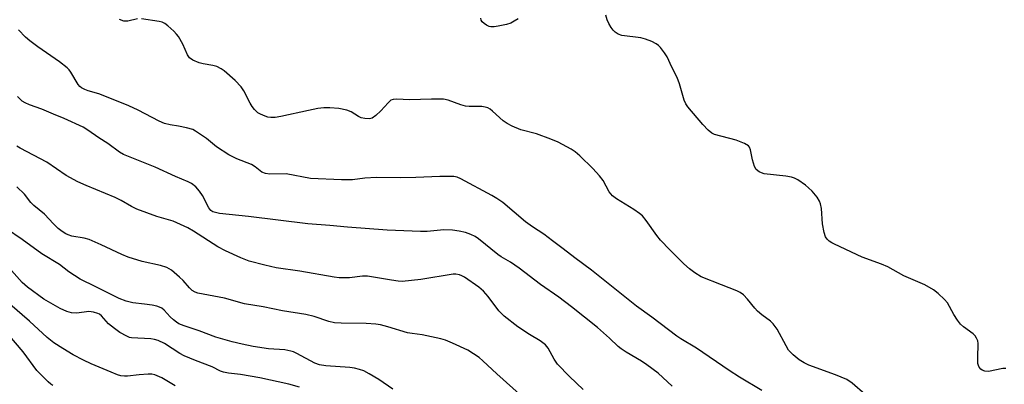
# Model space of a CAD drawing. Units: inches. Extents: x 1165771 to 1171771, y 541459 to 545460.
# Drawn here: x 1170571 to 1170861, y 541671 to 541778 of the extents above; entities that cross this region are included whole.
import ezdxf

# ---------------------------------------------------------------- set-up
doc = ezdxf.new("R2010")
doc.units = ezdxf.units.IN
doc.header["$MEASUREMENT"] = 0
doc.layers.add('Undefined', color=1, linetype='Continuous')

msp = doc.modelspace()

# ---------------------------------------------------------------- linework, layer by layer
at = {"layer": 'Undefined'}
for points, elevation in [([(1170718.02, 541778.44), (1170716.84, 541777.67), (1170715.88, 541777.14), (1170714.58, 541776.72), (1170712.11, 541776.21), (1170710.94, 541776.04), (1170709.94, 541776.07), (1170709.44, 541776.19), (1170708.69, 541776.55), (1170708, 541777.01), (1170707.42, 541777.56), (1170707.17, 541778.02), (1170707.04, 541778.56)], 344), ([(1170861.46, 541675.6), (1170860.61, 541675.57), (1170856.41, 541674.64), (1170855.35, 541674.72), (1170854.55, 541675.06), (1170854.16, 541675.38), (1170853.68, 541675.99), (1170853.45, 541676.44), (1170853.31, 541676.98), (1170853.23, 541678.7), (1170853.38, 541682.88), (1170853.22, 541683.7), (1170852.88, 541684.44), (1170852.44, 541685.13), (1170851.89, 541685.75), (1170849.02, 541687.79), (1170848.19, 541688.59), (1170847.31, 541689.75), (1170846.18, 541691.45), (1170844.38, 541694.83), (1170843.46, 541695.89), (1170841.61, 541697.64), (1170840.19, 541698.66), (1170837.62, 541700.17), (1170831.5, 541702.83), (1170826.8, 541705.41), (1170824.9, 541706.2), (1170819.24, 541708.34), (1170811.07, 541712.08), (1170810.28, 541712.49), (1170809.56, 541712.99), (1170808.96, 541713.58), (1170808.48, 541714.27), (1170808.03, 541715.59), (1170807.56, 541718.13), (1170807.23, 541722.58), (1170806.98, 541724.02), (1170806.67, 541724.75), (1170805.96, 541725.91), (1170804.48, 541727.67), (1170803.45, 541728.72), (1170802.53, 541729.47), (1170800.33, 541731), (1170799.29, 541731.55), (1170798.47, 541731.79), (1170796.74, 541732.08), (1170790.41, 541732.85), (1170789.63, 541733.08), (1170788.9, 541733.42), (1170788.08, 541734.04), (1170787.53, 541735.01), (1170786.92, 541736.97), (1170786.35, 541739.92), (1170786.06, 541740.64), (1170785.74, 541741.03), (1170784.57, 541741.72), (1170782.16, 541742.67), (1170775.8, 541744.37), (1170775.03, 541744.75), (1170773.92, 541745.64), (1170772.33, 541747.29), (1170767.94, 541752.5), (1170767.31, 541753.39), (1170766.87, 541754.47), (1170765.47, 541759.3), (1170764.8, 541761.16), (1170763.19, 541764.22), (1170761.83, 541767.2), (1170761.07, 541768.39), (1170759.89, 541769.97), (1170759.33, 541770.59), (1170758.65, 541771.08), (1170757.36, 541771.71), (1170755.48, 541772.46), (1170754.07, 541772.8), (1170748.55, 541773.51), (1170747.45, 541773.89), (1170746.51, 541774.52), (1170745.92, 541775.11), (1170745.42, 541775.81), (1170744.69, 541777.04), (1170744.19, 541778.07), (1170743.77, 541779.49)], 344), ([(1170789.7, 541669.07), (1170783.17, 541672.97), (1170780.06, 541674.98), (1170770.5, 541681.58), (1170765.86, 541684.25), (1170764.66, 541685.03), (1170757.37, 541690.66), (1170752.86, 541693.91), (1170739.57, 541704.44), (1170734.71, 541708.06), (1170731.24, 541710.8), (1170728.14, 541713.06), (1170725.61, 541715.04), (1170722.28, 541717.21), (1170720.22, 541718.67), (1170713.46, 541724.38), (1170711.78, 541725.55), (1170710.29, 541726.44), (1170701.14, 541731.39), (1170700.1, 541731.82), (1170699.04, 541732.03), (1170694.96, 541732), (1170687.87, 541731.69), (1170683.54, 541731.6), (1170676.34, 541731.78), (1170672.9, 541731.56), (1170669.25, 541731.09), (1170666.04, 541731.07), (1170656.91, 541731.43), (1170649.79, 541732.78), (1170644.96, 541732.73), (1170643.67, 541732.87), (1170642.61, 541733.33), (1170640.62, 541734.86), (1170639.53, 541735.53), (1170635.21, 541737.26), (1170632.84, 541738.42), (1170629.28, 541740.77), (1170626.29, 541743.18), (1170624.6, 541744.4), (1170623.12, 541745.4), (1170622.34, 541745.81), (1170620.39, 541746.37), (1170618.08, 541746.83), (1170615.58, 541747.19), (1170613.97, 541747.66), (1170612.4, 541748.33), (1170606.19, 541751.58), (1170603.48, 541752.81), (1170595.95, 541755.9), (1170594.59, 541756.37), (1170591.53, 541757.18), (1170590.48, 541757.61), (1170589.49, 541758.14), (1170589.05, 541758.48), (1170588.51, 541759.13), (1170586.44, 541762.7), (1170585.91, 541763.36), (1170585.32, 541763.96), (1170583.11, 541765.79), (1170576.67, 541770.19), (1170574.37, 541771.9), (1170573.07, 541773.05), (1170571.03, 541775.19)], 340), ([(1170763.37, 541670.33), (1170759.17, 541674.21), (1170755.92, 541676.67), (1170754.34, 541677.7), (1170749.75, 541680.38), (1170748.31, 541681.31), (1170747.42, 541682.04), (1170744.93, 541684.43), (1170741.32, 541687.6), (1170733.73, 541693.71), (1170730.03, 541696.51), (1170724.55, 541700.25), (1170718.35, 541705.07), (1170715.76, 541706.82), (1170713.03, 541708.41), (1170712.05, 541709.06), (1170706.33, 541713.67), (1170705.36, 541714.36), (1170704.09, 541714.97), (1170702.49, 541715.54), (1170700.61, 541715.96), (1170698.69, 541716.23), (1170696.19, 541716.33), (1170691.29, 541715.86), (1170689.24, 541715.83), (1170679.52, 541716.21), (1170667.77, 541717.09), (1170662.64, 541717.61), (1170656.18, 541718.06), (1170638.64, 541720.29), (1170630.11, 541721.19), (1170628.95, 541721.39), (1170628.22, 541721.66), (1170627.64, 541722.07), (1170627.04, 541722.8), (1170625.1, 541726.44), (1170624.28, 541727.67), (1170623.13, 541728.99), (1170621.88, 541729.94), (1170620.88, 541730.45), (1170617.15, 541732.04), (1170611.17, 541734.74), (1170601.93, 541738.45), (1170600.75, 541739.17), (1170597.33, 541741.7), (1170594.65, 541743.36), (1170591.37, 541745.65), (1170590.01, 541746.49), (1170584.42, 541749.1), (1170581.27, 541750.33), (1170577.91, 541751.8), (1170574.23, 541753.06), (1170572.99, 541753.65), (1170572.08, 541754.23), (1170570.67, 541755.52)], 338), ([(1170737.18, 541669.4), (1170733.16, 541673.21), (1170729.61, 541676.86), (1170728.6, 541678.25), (1170726.88, 541681.53), (1170726.04, 541682.51), (1170724.48, 541683.66), (1170721.38, 541685.53), (1170717.91, 541687.81), (1170713.93, 541690.98), (1170712.36, 541692.47), (1170709.2, 541696.76), (1170707.8, 541698.31), (1170706.46, 541699.43), (1170702.2, 541702.44), (1170701.46, 541702.85), (1170700.73, 541703.11), (1170699.72, 541703.31), (1170698.89, 541703.31), (1170689.38, 541701.69), (1170683.92, 541701.16), (1170682.75, 541701.22), (1170680.71, 541701.51), (1170673.64, 541702.73), (1170672.19, 541702.69), (1170668.43, 541702.26), (1170665.32, 541702.19), (1170663.86, 541702.38), (1170653.78, 541704.22), (1170646.86, 541705.2), (1170643.5, 541705.92), (1170638.9, 541707.15), (1170636.44, 541708.07), (1170631.93, 541710.18), (1170629.64, 541711.36), (1170622.52, 541715.94), (1170620.81, 541716.92), (1170618.69, 541717.95), (1170616.46, 541718.9), (1170611.72, 541720.31), (1170605.83, 541722.44), (1170604.23, 541723.22), (1170601.25, 541724.94), (1170599.45, 541725.82), (1170590.91, 541729.36), (1170588.45, 541730.46), (1170585.04, 541732.34), (1170579.34, 541736.21), (1170571.52, 541740.37), (1170570.5, 541740.98)], 336), ([(1170681.17, 541669.49), (1170676.99, 541672.36), (1170674.19, 541674), (1170672.63, 541674.82), (1170671.29, 541675.3), (1170669.91, 541675.62), (1170668.47, 541675.82), (1170661.45, 541676.38), (1170659.54, 541676.63), (1170658.17, 541677.1), (1170652.94, 541679.95), (1170651.92, 541680.42), (1170651.1, 541680.69), (1170649.4, 541681), (1170644.59, 541681.36), (1170640.05, 541682.03), (1170636.84, 541682.67), (1170633.84, 541683.38), (1170629.08, 541684.73), (1170624.13, 541686.61), (1170619.72, 541688.06), (1170618.18, 541688.73), (1170617.47, 541689.16), (1170616.62, 541689.83), (1170615.62, 541690.77), (1170613.82, 541692.75), (1170613.19, 541693.26), (1170612.52, 541693.63), (1170611.73, 541693.89), (1170610.35, 541694.17), (1170608.1, 541694.52), (1170604.61, 541694.9), (1170602.72, 541695.35), (1170600.63, 541696.16), (1170593.76, 541699.53), (1170589.19, 541701.87), (1170587.47, 541702.86), (1170585.85, 541703.96), (1170583.04, 541706.1), (1170577.91, 541709.31), (1170572.1, 541713.48), (1170567.51, 541716.59)], 332), ([(1170653.64, 541670.04), (1170650.57, 541670.93), (1170641.97, 541672.85), (1170636.29, 541673.81), (1170632.75, 541674.15), (1170631.35, 541674.43), (1170630.43, 541674.8), (1170627.96, 541676.06), (1170623.04, 541677.93), (1170619.76, 541679.28), (1170618.46, 541680), (1170613.94, 541682.86), (1170612.08, 541683.74), (1170611.03, 541684.08), (1170609.91, 541684.28), (1170604.23, 541684.59), (1170603.66, 541684.71), (1170602.86, 541685.03), (1170600.81, 541686.14), (1170599.2, 541687.29), (1170597.5, 541688.73), (1170595.47, 541691.02), (1170594.85, 541691.5), (1170594.38, 541691.75), (1170593.06, 541692.13), (1170591.7, 541692.3), (1170588.16, 541691.87), (1170586.6, 541691.92), (1170585.22, 541692.32), (1170583.31, 541693.18), (1170578.49, 541695.99), (1170573.66, 541699.44), (1170572.05, 541700.89), (1170568.2, 541705.23)], 330), ([(1170617.14, 541670.47), (1170613.14, 541672.8), (1170611.09, 541673.67), (1170610.28, 541673.84), (1170609.14, 541673.88), (1170606.55, 541673.71), (1170603.03, 541673.26), (1170602.18, 541673.25), (1170601.16, 541673.39), (1170600.11, 541673.71), (1170598.29, 541674.44), (1170592.34, 541676.95), (1170590.17, 541677.97), (1170587.12, 541679.59), (1170584.01, 541681.39), (1170581.43, 541683.12), (1170579.39, 541684.71), (1170574.25, 541689.43), (1170562.6, 541699.5)], 328), ([(1170581.14, 541670.58), (1170580.56, 541670.93), (1170579.72, 541671.63), (1170576.43, 541674.94), (1170572.37, 541680.5), (1170567.3, 541686.48)], 326)]:
    msp.add_lwpolyline(points, dxfattribs=dict(at, elevation=elevation))
for points in [[(1170606, 541778.37, 342), (1170603.18, 541777.74, 342), (1170601.99, 541777.76, 342), (1170600.67, 541778.19, 342)], [(1170820.11, 541667.91, 342), (1170816.3, 541671.21, 342), (1170814.72, 541672.28, 342), (1170811.43, 541673.65, 342), (1170803.54, 541676.52, 342), (1170802.21, 541677.18, 342), (1170800.7, 541678.14, 342), (1170798.91, 541679.55, 342), (1170797.59, 541680.96, 342), (1170796.83, 541682.2, 342), (1170794.23, 541687.12, 342), (1170793.06, 541688.73, 342), (1170792.26, 541689.49, 342), (1170789.75, 541691.31, 342), (1170788.42, 541692.41, 342), (1170787.65, 541693.25, 342), (1170785.54, 541695.98, 342), (1170784.29, 541697.19, 342), (1170783.35, 541697.87, 342), (1170782.34, 541698.37, 342), (1170777.82, 541700.12, 342), (1170771.87, 541702.56, 342), (1170769.95, 541703.67, 342), (1170768.42, 541704.83, 342), (1170766.78, 541706.33, 342), (1170762.64, 541710.41, 342), (1170759.91, 541713.33, 342), (1170758.84, 541714.65, 342), (1170755.72, 541719.11, 342), (1170754.62, 541720.42, 342), (1170753.72, 541721.16, 342), (1170752.03, 541722.33, 342), (1170746.98, 541725.43, 342), (1170745.81, 541726.3, 342), (1170744.83, 541727.53, 342), (1170743.03, 541730.88, 342), (1170741.99, 541732.27, 342), (1170739.99, 541734.37, 342), (1170736.13, 541738.08, 342), (1170734.78, 541739.24, 342), (1170733.58, 541740.08, 342), (1170729.75, 541742.09, 342), (1170727.59, 541743.02, 342), (1170723.41, 541744.55, 342), (1170718.82, 541745.73, 342), (1170716.22, 541746.84, 342), (1170714.76, 541747.65, 342), (1170713.63, 541748.4, 342), (1170710.5, 541751.28, 342), (1170709.82, 541751.81, 342), (1170709.1, 541752.24, 342), (1170708.35, 541752.47, 342), (1170707.3, 541752.62, 342), (1170703.62, 541752.61, 342), (1170702.51, 541752.69, 342), (1170701.14, 541753.07, 342), (1170697.4, 541754.45, 342), (1170696.01, 541754.74, 342), (1170692.51, 541754.82, 342), (1170686.04, 541754.55, 342), (1170682.29, 541754.79, 342), (1170681.2, 541754.7, 342), (1170680.59, 541754.45, 342), (1170679.72, 541753.74, 342), (1170677.64, 541751.31, 342), (1170676.18, 541749.94, 342), (1170675.05, 541749.15, 342), (1170674.29, 541748.96, 342), (1170672.91, 541749.05, 342), (1170671.83, 541749.32, 342), (1170671.06, 541749.69, 342), (1170668.84, 541751.05, 342), (1170667.62, 541751.58, 342), (1170665.3, 541752.02, 342), (1170662.62, 541752.2, 342), (1170660.84, 541752.23, 342), (1170659.12, 541752.02, 342), (1170656.28, 541751.47, 342), (1170648.23, 541749.66, 342), (1170646.55, 541749.39, 342), (1170645.21, 541749.35, 342), (1170644.41, 541749.47, 342), (1170643.57, 541749.74, 342), (1170642.21, 541750.33, 342), (1170641.45, 541750.76, 342), (1170641, 541751.11, 342), (1170640.42, 541751.71, 342), (1170639.73, 541752.61, 342), (1170639.15, 541753.59, 342), (1170637.34, 541757.18, 342), (1170636.55, 541758.37, 342), (1170634.76, 541760.25, 342), (1170631.56, 541763.07, 342), (1170630.63, 541763.73, 342), (1170629.31, 541764.38, 342), (1170628.19, 541764.68, 342), (1170625.3, 541765.15, 342), (1170624.16, 541765.44, 342), (1170622.27, 541766.28, 342), (1170621.34, 541766.93, 342), (1170620.72, 541767.85, 342), (1170619.37, 541770.99, 342), (1170618.06, 541773.25, 342), (1170617.51, 541773.92, 342), (1170616.67, 541774.74, 342), (1170614.92, 541776.32, 342), (1170614.01, 541777.04, 342), (1170613.26, 541777.44, 342), (1170612.42, 541777.66, 342), (1170607.15, 541778.39, 342)], [(1170719.34, 541667.25, 334), (1170711.77, 541674.03, 334), (1170707.65, 541677.85, 334), (1170706.53, 541678.79, 334), (1170703.23, 541680.93, 334), (1170698.74, 541682.99, 334), (1170696.66, 541683.85, 334), (1170695.29, 541684.29, 334), (1170689.74, 541685.45, 334), (1170686.78, 541685.81, 334), (1170685.41, 541686.07, 334), (1170679.7, 541687.83, 334), (1170677.55, 541688.38, 334), (1170676.14, 541688.58, 334), (1170673.31, 541688.8, 334), (1170665.97, 541688.84, 334), (1170663.98, 541689.03, 334), (1170662.33, 541689.42, 334), (1170657.98, 541690.84, 334), (1170655.58, 541691.43, 334), (1170648.69, 541692.55, 334), (1170642.98, 541693.69, 334), (1170637.46, 541694.61, 334), (1170631.57, 541696.21, 334), (1170623.79, 541697.69, 334), (1170623.01, 541697.96, 334), (1170622.13, 541698.51, 334), (1170621.33, 541699.28, 334), (1170619.44, 541701.44, 334), (1170618.41, 541702.42, 334), (1170616.03, 541704.46, 334), (1170614.62, 541705.28, 334), (1170612.79, 541705.89, 334), (1170607.39, 541707.07, 334), (1170603.3, 541708.33, 334), (1170601.42, 541709.05, 334), (1170595.34, 541711.92, 334), (1170591.77, 541713.47, 334), (1170590.37, 541713.88, 334), (1170586.7, 541714.52, 334), (1170585.64, 541714.83, 334), (1170584.92, 541715.14, 334), (1170583.81, 541715.83, 334), (1170582.72, 541716.75, 334), (1170581.26, 541718.13, 334), (1170578.66, 541720.95, 334), (1170575.56, 541723.46, 334), (1170574.66, 541724.42, 334), (1170572.73, 541726.85, 334), (1170570.47, 541728.98, 334)]]:
    msp.add_polyline3d(points, dxfattribs=at)

doc.saveas('drawing.dxf')
